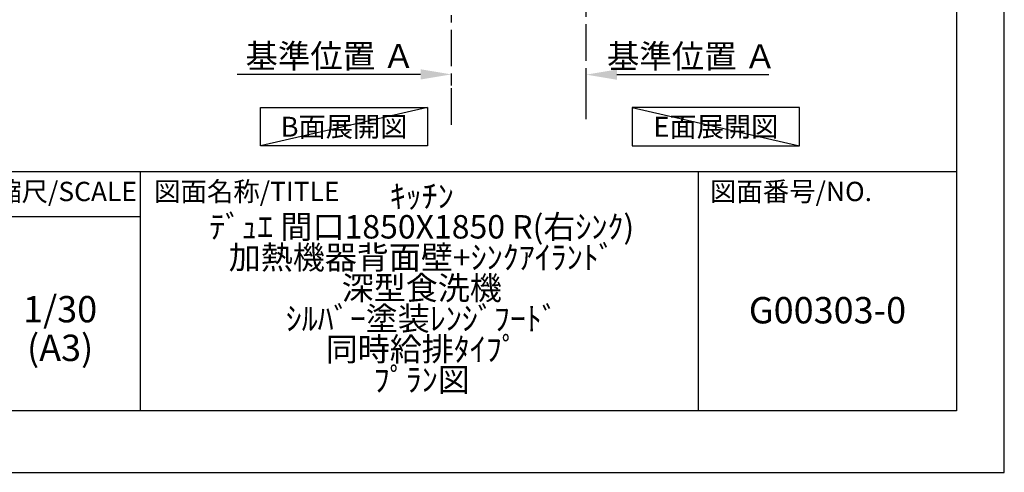
# Model space of a CAD drawing. Extents: x 0 to 26473, y -11045 to -2175.
# Drawn here: x 9118 to 12474, y -11020 to -9475 of the extents above; entities that cross this region are included whole.
import ezdxf

# ---------------------------------------------------------------- set-up
doc = ezdxf.new("R2010")
doc.units = 0
doc.header["$LTSCALE"] = 50
doc.header["$MEASUREMENT"] = 0
doc.linetypes.add('CENTER', pattern=[2, 1.25, -0.25, 0.25, -0.25])
doc.layers.get('0').update_dxf_attribs({"linetype": 'CONTINUOUS'})
doc.layers.get('DEFPOINTS').update_dxf_attribs({"color": 146, "linetype": 'CONTINUOUS'})
for name, color, linetype in [('111-壁仕上', 3, 'CONTINUOUS'), ('160-文字', 254, 'CONTINUOUS'), ('166-寸法B', 11, 'CONTINUOUS'), ('190-図面外枠', 5, 'CONTINUOUS'), ('191-図面内枠', 4, 'CONTINUOUS')]:
    doc.layers.add(name, color=color, linetype=linetype)
doc.styles.add('KH001', font='txt')
doc.dimstyles.new('KH1xx030', dxfattribs={"dimscale": 30, "dimtxt": 2, "dimasz": 0.6, "dimexe": 0.3, "dimexo": 1.2, "dimgap": 0.5, "dimtad": 3, "dimdec": 1, "dimdsep": 46, "dimlunit": 6, "dimtxsty": 'KH001', "dimblk": 'DOT', "dimcen": 1, "dimdle": 1, "dimclrd": 256, "dimclre": 256, "dimclrt": 256, "dimadec": 0, "dimazin": 0, "dimtfac": 1, "dimtdec": 1, "dimtix": 1, "dimtmove": 2, "dimatfit": 3, "dimldrblk": 'CLOSEDBLANK', "dimfxl": 1, "dimtolj": 1, "dimtzin": 0, "dimlwd": -1, "dimlwe": -1, "dimarcsym": 0})

# ---------------------------------------------------------------- blocks, each defined once
blk = doc.blocks.new('A$C5D946DDC')
at = {"layer": '190-図面外枠'}
for p, q in [((20519, 14349.3), (20519, 350.7)), ((20519, 350.7), (271, 350.7))]:
    blk.add_line(p, q, dxfattribs=at)
at = {"layer": 'DEFPOINTS'}
blk.add_lwpolyline([(0, 0), (20790, 0), (20790, 14700), (0, 14700)], close=True, dxfattribs=at)
blk = doc.blocks.new('*D156')
at = {"layer": '166-寸法B', "transparency": 16777216}
for p, q in [((11048.7, -9706.1), (11048.7, -9659.5)), ((11153.7, -9662.5), (11671.9, -9662.5))]:
    blk.add_line(p, q, dxfattribs=at)
blk.add_solid([(11153.7, -9645), (11153.7, -9680), (11048.7, -9662.5)], dxfattribs=at)
at = {"layer": 'DEFPOINTS', "color": 0, "transparency": 16777216}
for p in [(11662.9, -9625.7), (11662.9, -9662.5), (11048.7, -9736.1)]:
    blk.add_point(p, dxfattribs=at)
at = {"layer": '166-寸法B', "transparency": 16777216, "insert": (11408.3, -9600), "char_height": 81, "attachment_point": 5, "style": 'KH001'}
blk.add_mtext('\\A1;基準位置 Ａ', dxfattribs=at)
blk = doc.blocks.new('_ClosedBlank')
at = {"color": 0, "linetype": 'ByBlock', "lineweight": -2}
for p, q in [((-1, 0.167), (0, 0)), ((-1, 0.167), (-1, -0.167)), ((0, 0), (-1, -0.167))]:
    blk.add_line(p, q, dxfattribs=at)
blk = doc.blocks.new('_None')
blk = doc.blocks.new('*D257')
at = {"layer": '166-寸法B', "transparency": 16777216}
for p, q in [((10484.5, -9661.7), (9859, -9661.7)), ((10589.5, -9700.2), (10589.5, -9658.7))]:
    blk.add_line(p, q, dxfattribs=at)
blk.add_solid([(10484.5, -9644.2), (10484.5, -9679.2), (10589.5, -9661.7)], dxfattribs=at)
at = {"layer": 'DEFPOINTS', "color": 0, "transparency": 16777216}
for p in [(9868, -9661.7), (9868, -9664.7), (10589.5, -9730.2)]:
    blk.add_point(p, dxfattribs=at)
at = {"layer": '166-寸法B', "transparency": 16777216, "insert": (10176.2, -9599.2), "char_height": 81, "attachment_point": 5, "style": 'KH001'}
blk.add_mtext('\\A1;基準位置 Ａ', dxfattribs=at)

msp = doc.modelspace()

# ---------------------------------------------------------------- linework, layer by layer
at = {"layer": '111-壁仕上', "color": 253, "linetype": 'CENTER', "ltscale": 2}
for p, q in [((10589.46, -9834.17), (10589.46, -7649.1)), ((11048.68, -9815.03), (11048.68, -7660.05))]:
    msp.add_line(p, q, dxfattribs=at)
at = {"layer": '160-文字'}
for points in [[(9938.41, -9775.1), (10508.44, -9775.1), (10508.44, -9905.53), (9938.41, -9905.53)], [(11775.8, -9775.1), (11205.77, -9775.1), (11205.77, -9905.53), (11775.8, -9905.53)]]:
    msp.add_lwpolyline(points, close=True, dxfattribs=at)
at = {"layer": '191-図面内枠'}
for p, q in [((162.58, -9992.67), (12311.4, -9992.67)), ((9529.09, -9992.67), (9529.09, -10809.6)), ((11430.97, -9992.67), (11430.97, -10809.6)), ((9005.37, -10147.02), (9529.09, -10147.02))]:
    msp.add_line(p, q, dxfattribs=at)
at = {"layer": 'DEFPOINTS'}
for p, q in [((10508.44, -9775.1), (9938.41, -9905.53)), ((11205.77, -9775.1), (11775.8, -9905.53))]:
    msp.add_line(p, q, dxfattribs=at)

# ---------------------------------------------------------------- block references
at = {"layer": '190-図面外枠', "xscale": 0.599999999976717, "yscale": 0.599999999976717, "zscale": 0.599999999976717}
msp.add_blockref('A$C5D946DDC', (0, -11020), dxfattribs=at)

# ---------------------------------------------------------------- texts
at = {"layer": '160-文字', "char_height": 68, "attachment_point": 5, "style": 'KH001'}
for s, insert in [('{\\fArial|b0|i0|c0|p32;B}面展開図', (10223.43, -9840.32)), ('{\\fArial|b0|i0|c0|p32;E}面展開図', (11490.78, -9840.32))]:
    msp.add_mtext(s, dxfattribs=dict(at, insert=insert))
at = {"layer": '160-文字', "attachment_point": 5, "style": 'KH001'}
for s, insert, char_height, line_spacing_factor in [('ｷｯﾁﾝ\\Pﾃﾞｭｴ 間口1850X1850 R(右ｼﾝｸ)\\P加熱機器背面壁+ｼﾝｸｱｲﾗﾝﾄﾞ\\P深型食洗機\\Pｼﾙﾊﾞｰ塗装ﾚﾝｼﾞﾌｰﾄﾞ\\P同時給排ﾀｲﾌﾟ\\Pﾌﾟﾗﾝ図', (10488.41, -10401.14), 80, 0.783), ('1/30', (9255.76, -10474.73), 90, 0.876232), ('G00303-0', (11871.19, -10478.31), 90, 0.876232), ('(A3)', (9255.76, -10606.73), 90, 0.876232)]:
    msp.add_mtext(s, dxfattribs=dict(at, insert=insert, char_height=char_height, line_spacing_factor=line_spacing_factor))
at = {"layer": '191-図面内枠', "char_height": 66, "line_spacing_factor": 0.782827, "style": 'KH001'}
for s, insert, attachment_point in [('縮尺/SCALE', (9275.96, -10069.84), 5), ('図面名称/TITLE', (9576.05, -10069.84), 4), ('図面番号/NO.', (11470.71, -10069.84), 4)]:
    msp.add_mtext(s, dxfattribs=dict(at, insert=insert, attachment_point=attachment_point))

# ---------------------------------------------------------------- dimensions: what is measured, and where the dimension line sits
at = {"layer": '166-寸法B'}
dim = msp.add_linear_dim(base=(9868.03, -9661.7), p1=(10589.46, -9730.2), p2=(9868.03, -9664.74), angle=180, text='基準位置 Ａ', dimstyle='KH1xx030', override={"dimtxt": 2.7, "dimasz": 3.5, "dimexe": 0.1, "dimexo": 1, "dimblk2": 'None', "dimsah": 1, "dimdle": 0.3, "dimse2": 1}, dxfattribs=at)
dim.commit()
dim.dimension.update_dxf_attribs({"geometry": '*D257', "text_midpoint": (10176.24, -9599.21)})
dim = msp.add_linear_dim(base=(11662.92, -9662.53), p1=(11048.68, -9736.12), p2=(11662.92, -9625.68), text='基準位置 Ａ', dimstyle='KH1xx030', override={"dimtxt": 2.7, "dimasz": 3.5, "dimexe": 0.1, "dimexo": 1, "dimblk2": 'None', "dimsah": 1, "dimdle": 0.3, "dimse2": 1}, dxfattribs=at)
dim.commit()
dim.dimension.update_dxf_attribs({"geometry": '*D156', "text_midpoint": (11408.3, -9600.04)})

doc.saveas('drawing.dxf')
